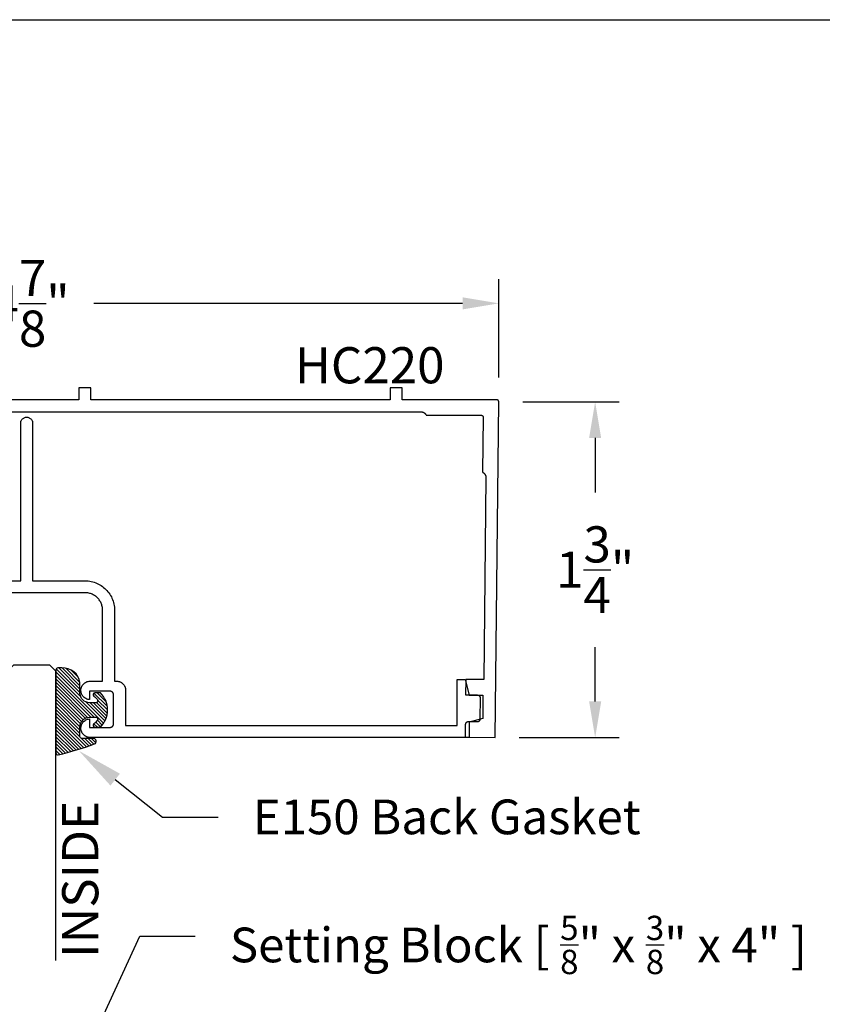
# Model space of a CAD drawing. Units: inches. Extents: x 0 to 108, y 0 to 43.
# Drawn here: x 18 to 23, y 32 to 37 of the extents above; entities that cross this region are included whole.
import ezdxf
from ezdxf import colors
from ezdxf.entities.mleader import LeaderData, LeaderLine
from ezdxf.math import Vec2, Vec3

# ---------------------------------------------------------------- set-up
doc = ezdxf.new("R2010")
doc.units = ezdxf.units.IN
doc.header["$MEASUREMENT"] = 0
for name, color, linetype in [('Arcadia-Dim', 4, 'Continuous'), ('Arcadia-Profile', 5, 'Continuous'), ('Arcadia-Shade', 8, 'Continuous'), ('Arcadia-Text', 3, 'Continuous')]:
    doc.layers.add(name, color=color, linetype=linetype)
doc.layers.add('Arcadia-mview', color=6, linetype='Continuous', plot=False)
doc.styles.get("Standard").update_dxf_attribs({"font": 'ARIALN.TTF'})
doc.dimstyles.get("Standard").update_dxf_attribs({"dimscale": 2, "dimtxt": 0.09375, "dimasz": 0.09375, "dimexe": 0.0625, "dimexo": 0.0625, "dimgap": 0.09, "dimtad": 0, "dimtih": 1, "dimtoh": 1, "dimdec": 4, "dimzin": 0, "dimdsep": 46, "dimlunit": 4, "dimtxsty": 'Standard', "dimcen": 0.09, "dimadec": 0, "dimazin": 0, "dimtfac": 1, "dimtdec": 4, "dimtofl": 0, "dimtmove": 0, "dimatfit": 3, "dimfxl": 1, "dimtolj": 1, "dimtzin": 0, "dimarcsym": 0})

# ---------------------------------------------------------------- blocks, each defined once
blk = doc.blocks.new('*D136')
at = {"layer": 'Arcadia-Dim', "color": 0, "lineweight": -2, "transparency": 16777216}
for p, q in [((16.09225916627481, 35.46299435131101), (16.09225916627481, 35.97309907131108)), ((20.94573216627482, 35.46299435131101), (20.94573216627482, 35.97309907131108)), ((16.27975916627481, 35.84809907131108), (18.19152806736622, 35.84809907131108)), ((20.75823216627482, 35.84809907131108), (18.84646326518341, 35.84809907131108))]:
    blk.add_line(p, q, dxfattribs=at)
at = {"layer": 'Arcadia-Dim', "color": 0, "lineweight": -3, "transparency": 16777216}
for points in [[(16.27975916627481, 35.87934907131108), (16.27975916627481, 35.81684907131108), (16.09225916627481, 35.84809907131108)], [(20.75823216627482, 35.87934907131108), (20.75823216627482, 35.81684907131108), (20.94573216627482, 35.84809907131108)]]:
    blk.add_solid(points, dxfattribs=at)
at = {"layer": 'Defpoints', "lineweight": -3, "transparency": 16777216}
for p in [(20.94573216627482, 35.84809907131108), (16.09225916627481, 35.33799435131101), (20.94573216627482, 35.33799435131101)]:
    blk.add_point(p, dxfattribs=at)
at = {"layer": 'Arcadia-Dim', "color": 0, "lineweight": -3, "transparency": 16777216, "insert": (18.51899566627482, 35.84809907131108), "char_height": 0.1875, "attachment_point": 5}
blk.add_mtext('\\A1;4{\\H1.000000x;\\S7/8;}"', dxfattribs=at)
blk = doc.blocks.new('*D137')
at = {"layer": 'Arcadia-Dim', "color": 0, "lineweight": -2, "transparency": 16777216}
for p, q in [((21.07073216627482, 35.33799435131101), (21.57073216627474, 35.33799435131101)), ((21.44573216627474, 35.15049435131101), (21.44573216627474, 34.86840610984636)), ((21.44573216627474, 33.78485299798609), (21.44573216627474, 34.06694123945073)), ((21.05251017058261, 33.59735299798609), (21.57073216627474, 33.59735299798609))]:
    blk.add_line(p, q, dxfattribs=at)
at = {"layer": 'Arcadia-Dim', "color": 0, "lineweight": -3, "transparency": 16777216}
for points in [[(21.41448216627474, 35.15049435131101), (21.47698216627474, 35.15049435131101), (21.44573216627474, 35.33799435131101)], [(21.41448216627474, 33.78485299798609), (21.47698216627474, 33.78485299798609), (21.44573216627474, 33.59735299798609)]]:
    blk.add_solid(points, dxfattribs=at)
at = {"layer": 'Defpoints', "lineweight": -3, "transparency": 16777216}
for p in [(20.94573216627482, 35.33799435131101), (20.92751017058261, 33.59735299798609), (21.44573216627474, 33.59735299798609)]:
    blk.add_point(p, dxfattribs=at)
at = {"layer": 'Arcadia-Dim', "color": 0, "lineweight": -3, "transparency": 16777216, "insert": (21.44573216627474, 34.46767367464855), "char_height": 0.1875, "attachment_point": 5}
blk.add_mtext('\\A1;1{\\H1.000000x;\\S3/4;}"', dxfattribs=at)
blk = doc.blocks.new('E-150MOD')
at = {"layer": 'Arcadia-Shade', "lineweight": -3}
h = blk.add_hatch(dxfattribs=at)
h.set_pattern_fill('ANSI31', color=256, scale=0.1, style=0)
h.set_pattern_definition([(45, (-0.138567264803946, 0.0239117308240513), (-0.008838834764831844, 0.008838834764831846), [])])
edge = h.paths.add_edge_path()
edge.add_line((0.2307305913625512, 0.1184704544556859), (0.202291955919371, 0.1184704544556872))
edge.add_arc((0.2022919559193711, 0.1278042520424739), 0.009333797586786735, 126.6780053634676, 269.9999999999995, ccw=False)
edge.add_arc((0.1429581583326799, 0.207470454455787), 0.09000000000002364, 306.6780053633725, 323.576426357604)
edge.add_arc((0.2073301242805562, 0.1599704544556878), 0.009999999999998828, 323.5764263576871, 450.0000000000202)
edge.add_line((0.2073301242805527, 0.1699704544556866), (0.1749999999999971, 0.169970454455686))
edge.add_arc((0.1749999999999987, 0.1199704544556874), 0.04999999999999859, 90.00000000000178, 180.0000000000028)
edge.add_line((0.1250000000000001, 0.119970454455685), (0.1250000000000007, 0.06590494055066065))
edge.add_arc((0.03705936094815594, 0.07866866056669672), 0.08886207596885527, 266.2190256176107, 351.74174670046614, ccw=False)
edge.add_line((0.0311995675385823, -0.009999999999998004), (0.01000000000000151, -0.01))
edge.add_arc((0.01000000000000075, 7.528699885739343e-16), 0.01000000000000075, 180.0000000000043, 270.0000000000043, ccw=False)
edge.add_line((0, 0), (0, 0.4305641256404996))
edge.add_arc((0.009999999999999003, 0.4305641256405004), 0.009999999999999003, 77.99937774415321, 180.0000000000044, ccw=False)
edge.add_arc((-0.3507727045260797, -1.107357734935953), 1.589668855323815, 69.71688305471389, 76.80556558053468, ccw=False)
edge.add_arc((0.1947457635950655, 0.3698040499677627), 0.01500000000000086, -90.00000000001302, 68.26389573529048, ccw=False)
edge.add_line((0.1947457635950621, 0.3548040499677619), (0.1349999999999979, 0.3548040499677614))
edge.add_arc((0.1349999999999979, 0.3448040499677614), 0.01000000000000001, 90, 180)
edge.add_line((0.1249999999999979, 0.3448040499677614), (0.1250000000000001, 0.2949704544556848))
edge.add_arc((0.1750000000000003, 0.2949704544556861), 0.05000000000000021, 180.0000000000014, 270.0000000000005)
edge.add_line((0.1750000000000007, 0.2449704544556859), (0.2073301242805527, 0.2449704544556874))
edge.add_arc((0.2073301242805421, 0.2549704544556661), 0.009999999999978748, 270.0000000000609, 396.4235736423736)
edge.add_arc((0.1429581583325789, 0.2074704544556889), 0.09000000000000104, 36.42357364230737, 53.32199463653551)
edge.add_arc((0.2022919559193708, 0.2871366568689003), 0.009333797586788007, 89.99999999999858, 233.3219946365503, ccw=False)
edge.add_line((0.202291955919371, 0.2964704544556884), (0.2307305913625512, 0.2964704544556882))
edge.add_arc((0.1429581583325827, 0.2074704544556871), 0.1250000000000021, -45.39787468375329, 45.39787468375329, ccw=False)
at = {"layer": 'Arcadia-Profile'}
blk.add_lwpolyline([(0.2307305913625512, 0.1184704544556859), (0.202291955919371, 0.1184704544556872, -0.7220322426225168), (0.1967167169756805, 0.1352900043835457, 0.07386718171687884), (0.215376620024047, 0.1540329544556911, 0.6153459029250179), (0.2073301242805527, 0.1699704544556866), (0.1749999999999971, 0.169970454455686, 0.4142135623731001), (0.1250000000000001, 0.119970454455685), (0.1250000000000007, 0.06590494055066065, -0.3915067863019581), (0.0311995675385823, -0.009999999999998004), (0.01000000000000151, -0.01, -0.414213562373095), (0, 0), (0, 0.4305641256404996, -0.4769788655072018), (0.01207922313892607, 0.4403455790671917, -0.03094007962028958), (0.2003007460826568, 0.3837375409001378, -0.8262721402126099), (0.1947457635950621, 0.3548040499677619), (0.1349999999999979, 0.3548040499677614, 0.414213562373095), (0.1249999999999979, 0.3448040499677614), (0.1250000000000001, 0.2949704544556848, 0.41421356237309), (0.1750000000000007, 0.2449704544556859), (0.2073301242805527, 0.2449704544556874, 0.6153459029248967), (0.2153766200240104, 0.2609079544556595, 0.07386718171686407), (0.1967167169756818, 0.2796509045278258, -0.7220322426226498), (0.202291955919371, 0.2964704544556884), (0.2307305913625512, 0.2964704544556882, -0.418287269326214)], format="xyb", close=True, dxfattribs=at)
blk = doc.blocks.new('*U214')
at = {"layer": 'Arcadia-Profile'}
for p, q in [((0, 0.03125), (3.707179490922262e-15, 1.53125)), ((0.2500000000000019, 1.53125), (0.25, 0.03125)), ((0.03125, 0), (0, 0.03125)), ((0.21875, 0), (0.03125, 0)), ((0.25, 0.03125), (0.21875, 0))]:
    blk.add_line(p, q, dxfattribs=at)

msp = doc.modelspace()

# ---------------------------------------------------------------- linework, layer by layer
at = {"layer": 'Arcadia-mview', "lineweight": -3}
msp.add_lwpolyline([(0, 37.31832558586399), (32, 37.31832558586399), (32, 0), (0, 0)], close=True, dxfattribs=at)
at = {"layer": 'Arcadia-Profile'}
for points in [[(16.49613796627484, 35.28609907131118), (20.54185316627483, 35.28609907131118), (20.54302916627485, 35.28607677131123), (20.54420316627484, 35.28600987131114), (20.54537316627484, 35.28589857131107), (20.54653916627483, 35.28574287131102), (20.54769816627483, 35.28554307131122), (20.54884816627482, 35.28529947131102), (20.54998816627484, 35.28501247131118), (20.55111716627484, 35.28468237131102), (20.55223216627483, 35.28430977131103), (20.55333316627481, 35.28389507131106), (20.55441716627483, 35.28343897131123), (20.55548216627484, 35.28294207131108), (20.55652916627481, 35.28240517131104), (20.55755416627484, 35.28182887131112), (20.55855616627481, 35.28121417131121), (20.55953516627484, 35.28056187131102), (20.56048816627482, 35.27987297131114), (20.56141416627482, 35.2791484713112), (20.56231216627482, 35.27838927131103), (20.56318016627485, 35.27759657131111), (20.56401816627483, 35.27677147131118), (20.56482416627485, 35.27591527131113), (20.56559716627483, 35.27502907131117), (20.56633616627484, 35.27411417131117), (20.56704016627482, 35.27317197131111), (20.56770716627484, 35.27220367131105), (20.56833716627484, 35.2712108713111), (20.56892916627483, 35.27019477131108), (20.56948216627482, 35.26915707131121), (20.56999516627481, 35.26809907131116), (20.85489016627481, 35.26809907131116), (20.85541716627485, 35.26808517131104), (20.85594216627483, 35.26804357131101), (20.85646516627482, 35.26797427131106), (20.85698316627482, 35.26787767131106), (20.85749516627483, 35.26775377131122), (20.85800016627483, 35.26760317131112), (20.85849716627483, 35.26742607131115), (20.85898316627483, 35.26722317131117), (20.85945816627482, 35.26699487131106), (20.85992016627485, 35.26674177131105), (20.86036916627485, 35.26646477131118), (20.86080216627484, 35.26616457131109), (20.86121816627481, 35.26584187131112), (20.86161816627482, 35.26549777131123), (20.86199816627483, 35.26513297131106), (20.86235916627483, 35.26474877131119), (20.86269916627482, 35.26434607131119), (20.86301716627482, 35.26392597131104), (20.86331316627484, 35.26348967131122), (20.86358516627483, 35.26303847131118), (20.86383316627483, 35.26257357131118), (20.86405716627483, 35.26209617131104), (20.86425416627482, 35.2616076713112), (20.86442616627484, 35.26110947131116), (20.86457216627481, 35.26060287131105), (20.86469016627483, 35.26008937131115), (20.86478116627482, 35.25957027131113), (20.86484516627483, 35.25904707131104), (20.86488116627483, 35.25852127131117), (20.86489016627483, 35.2579943713111), (20.86190616627484, 34.9731152713112), (20.86295916627485, 34.97259087131107), (20.86399116627483, 34.97202707131106), (20.86500016627481, 34.97142437131112), (20.86598716627482, 34.97078397131105), (20.86694816627484, 34.97010647131111), (20.86788316627481, 34.9693931713112), (20.86879016627485, 34.96864477131118), (20.86966816627485, 34.96786257131117), (20.87051616627481, 34.96704767131115), (20.87133216627483, 34.96620117131107), (20.87211516627481, 34.96532437131106), (20.87286516627485, 34.96441837131107), (20.87358016627483, 34.96348467131116), (20.87425916627483, 34.96252457131123), (20.87490116627482, 34.96153937131118), (20.87550516627483, 34.96053047131119), (20.87607016627483, 34.95949947131118), (20.87659616627481, 34.95844767131103), (20.87708216627483, 34.9573767713112), (20.87752716627485, 34.9562881713112), (20.87793016627482, 34.95518347131116), (20.87829116627485, 34.95406437131106), (20.87860916627484, 34.95293227131111), (20.87888416627483, 34.95178897131115), (20.87911616627481, 34.95063607131107), (20.87930316627482, 34.94947527131109), (20.87944716627483, 34.94830807131103), (20.87954616627484, 34.94713637131105), (20.87960016627484, 34.94596167131118), (20.87961016627482, 34.94478577131105), (20.86864816627481, 33.89798607131121), (20.77465316627483, 33.89897007131123), (20.77381516627482, 33.81897407131106), (20.83481216627483, 33.81833607131108), (20.83559716627481, 33.81830707131104), (20.83637916627482, 33.81823707131122), (20.83715716627485, 33.81812607131116), (20.83792716627484, 33.8179750713112), (20.83868916627485, 33.81778407131111), (20.83943916627483, 33.81755307131112), (20.84017716627484, 33.81728307131112), (20.84089916627484, 33.81697507131122), (20.84160416627482, 33.81662907131118), (20.84229116627485, 33.81624807131112), (20.84295616627482, 33.81583007131104), (20.84359816627484, 33.81537907131116), (20.84421616627482, 33.81489407131113), (20.84480816627483, 33.81437807131107), (20.84537216627483, 33.8138310713112), (20.84590716627481, 33.81325607131117), (20.84641016627485, 33.8126540713111), (20.84688216627482, 33.8120260713111), (20.84732016627483, 33.81137407131115), (20.84772316627483, 33.81070007131103), (20.84809116627481, 33.81000607131119), (20.84842116627483, 33.80929407131117), (20.84871416627483, 33.80856507131108), (20.84896916627481, 33.80782207131102), (20.84918416627484, 33.80706707131122), (20.84935916627482, 33.80630107131111), (20.84949416627482, 33.80552807131113), (20.84958816627484, 33.80474807131105), (20.84964216627482, 33.8039650713111), (20.84965416627485, 33.80317907131104), (20.84850216627483, 33.69318507131112), (20.84847416627481, 33.69240107131105), (20.84840416627482, 33.6916180713111), (20.84829316627481, 33.69084107131113), (20.84814216627483, 33.69007007131114), (20.84795116627483, 33.68930907131113), (20.84772016627484, 33.68855807131109), (20.84745016627484, 33.68782107131102), (20.84714216627482, 33.68709807131114), (20.84679616627484, 33.68639307131122), (20.84641416627484, 33.68570707131113), (20.84599716627481, 33.6850420713111), (20.84554516627482, 33.68439907131102), (20.84506116627485, 33.68378107131122), (20.84454516627484, 33.68318907131112), (20.84399816627483, 33.68262507131118), (20.84342316627483, 33.68209107131116), (20.84282016627482, 33.68158707131107), (20.84219216627481, 33.68111607131124), (20.84154116627481, 33.68067807131121), (20.84086716627483, 33.68027407131109), (20.84017316627482, 33.67990707131122), (20.83946016627483, 33.67957607131103), (20.83873216627482, 33.6792830713112), (20.83798916627482, 33.67902907131116), (20.83723316627483, 33.67881407131114), (20.83646816627483, 33.67863807131113), (20.83569416627485, 33.67850307131113), (20.83491516627483, 33.67840907131114), (20.83413116627482, 33.67835607131116), (20.83334616627481, 33.67834307131108), (20.78734916627481, 33.67882507131122), (20.78656316627483, 33.67881307131103), (20.78578016627485, 33.67875907131116), (20.78500016627483, 33.67866507131117), (20.78422716627485, 33.67853007131117), (20.78346116627485, 33.67835507131105), (20.78270616627482, 33.67813907131114), (20.78196316627482, 33.6778850713111), (20.78123416627484, 33.67759207131104), (20.78052216627482, 33.67726107131108), (20.77982816627481, 33.67689407131121), (20.77915416627481, 33.6764910713112), (20.77850216627483, 33.67605307131117), (20.77787416627483, 33.67558107131123), (20.77727216627484, 33.67507707131114), (20.77669716627481, 33.67454307131112), (20.77615016627483, 33.67397907131118), (20.77563416627483, 33.67338707131108), (20.77514916627483, 33.67276907131105), (20.77469816627483, 33.67212707131108), (20.77428016627483, 33.67146107131117), (20.77389816627483, 33.67077507131108), (20.77355316627482, 33.67007007131116), (20.77324516627483, 33.66934807131116), (20.77297516627483, 33.66861007131121), (20.77274416627485, 33.66786007131105), (20.77255316627482, 33.66709807131116), (20.77240216627483, 33.66632707131117), (20.77229116627483, 33.6655500713112), (20.77222116627483, 33.66476807131113), (20.77219216627482, 33.66398307131118), (20.77151216627483, 33.59898607131123), (20.92750316627483, 33.59735307131115), (20.94573216627482, 35.33799435131101), (20.94572316627485, 35.33852131131113), (20.94568716627482, 35.33904710131111), (20.94562316627481, 35.33957026131117), (20.94553216627482, 35.34008933131105), (20.94541416627483, 35.34060287131121), (20.94526816627483, 35.34110946131119), (20.94509716627483, 35.34160768131102), (20.94489916627482, 35.34209616131108), (20.94467516627482, 35.3425735413112), (20.94442716627482, 35.34303849131112), (20.94415516627483, 35.34348972131107), (20.94385916627483, 35.34392597131119), (20.94354116627484, 35.34434605131111), (20.94320116627485, 35.34474877131112), (20.94284016627485, 35.34513302131114), (20.94246016627484, 35.34549773131113), (20.94206116627483, 35.34584189131107), (20.94164416627483, 35.34616455131123), (20.94121116627481, 35.34646480131101), (20.94076216627481, 35.34674182131113), (20.94030016627484, 35.34699483131118), (20.93982516627484, 35.34722313131107), (20.93933916627482, 35.34742609131109), (20.93884216627482, 35.34760314131114), (20.93833716627485, 35.34775380131106), (20.93782516627483, 35.34787763131118), (20.93730716627483, 35.34797431131102), (20.93678416627485, 35.34804356131104), (20.93625916627481, 35.34808518131109), (20.93573216627483, 35.34809907131108), (20.44499516627481, 35.34809907131108), (20.44499516627481, 35.41009907131121), (20.38299516627482, 35.41009907131121), (20.38299516627482, 35.34809907131108), (18.83099516627483, 35.34809907131108), (18.83099516627483, 35.41009907131121), (18.76899516627482, 35.41009907131121), (18.76899516627482, 35.34809907131108), (18.26899516627482, 35.34809907131108)], [(18.25709590627484, 34.41007907131103), (18.46759590627484, 34.41007907131103), (18.46759590627484, 35.22707907131104), (18.46776590627486, 35.23031945131112), (18.46827290627483, 35.23352433131123), (18.46911290627484, 35.23665860131115), (18.47027590627484, 35.23968791131102), (18.47174890627484, 35.24257907131124), (18.47351590627484, 35.24530041131112), (18.47555890627486, 35.24782212131123), (18.47785290627486, 35.25011656131102), (18.48037490627486, 35.25215859831115), (18.48309590627484, 35.2539258593111), (18.48598690627485, 35.25539898031121), (18.48901590627484, 35.25656182331119), (18.49215090627486, 35.25740164691121), (18.49535590627484, 35.25790925011103), (18.49859590627484, 35.25807907131122), (18.50183590627485, 35.25790925011103), (18.50504090627483, 35.25740164691121), (18.50817590627484, 35.25656182331119), (18.51120490627484, 35.25539898031121), (18.51409590627485, 35.2539258593111), (18.51681690627483, 35.25215859831115), (18.51933890627483, 35.25011656131102), (18.52163290627483, 35.24782212131123), (18.52367590627485, 35.24530041131112), (18.52544290627485, 35.24257907131124), (18.52691590627485, 35.23968791131102), (18.52807890627484, 35.23665860131115), (18.52891890627485, 35.23352433131123), (18.52942590627485, 35.23031945131112), (18.52959590627485, 35.22707907131104), (18.52959590627485, 34.41007907131103), (18.80209590627483, 34.41007907131103), (18.81005090627487, 34.40987077131109), (18.81798390627485, 34.40924637131121), (18.82587390627485, 34.40820767131123), (18.83369890627485, 34.4067574713111), (18.84143590627487, 34.40489977131102), (18.84906690627484, 34.40263967131119), (18.85656790627486, 34.39998327131121), (18.86391990627483, 34.39693797131105), (18.87110290627483, 34.39351207131114), (18.87809590627485, 34.38971497131121), (18.88488090627483, 34.38555697131102), (18.89143890627484, 34.38104967131113), (18.89775290627485, 34.37620527131122), (18.90380390627486, 34.37103707131115), (18.90957590627484, 34.36555927131104), (18.91505390627485, 34.35978697131105), (18.92022190627485, 34.35373577131105), (18.92506690627484, 34.34742247131118), (18.92957390627483, 34.34086417131113), (18.93373190627484, 34.33407907131124), (18.93752890627486, 34.32708567131118), (18.94095490627485, 34.3199030713111), (18.94399990627484, 34.31255097131117), (18.94665690627484, 34.30504967131111), (18.94891690627485, 34.2974195713112), (18.95077390627485, 34.28968167131103), (18.95222490627485, 34.28185707131121), (18.95326290627484, 34.27396737131113), (18.95388790627483, 34.26603417131111), (18.95409590627484, 34.25807907131122), (18.95409590627484, 33.89007907131105), (18.96459590627485, 33.89007907131105), (18.96705590627484, 33.89001507131121), (18.96950890627484, 33.88982207131113), (18.97194790627485, 33.88950007131103), (18.97436790627485, 33.88905207131103), (18.97675990627484, 33.88847807131111), (18.97911990627485, 33.88777907131117), (18.98143890627485, 33.8869570713112), (18.98371290627485, 33.88601607131119), (18.98593390627487, 33.88495607131114), (18.98809590627486, 33.88378207131115), (18.99019390627485, 33.88249707131109), (18.99222190627485, 33.8811030713112), (18.99417390627487, 33.87960507131112), (18.99604490627486, 33.87800707131106), (18.99782990627484, 33.87631307131102), (18.99952390627483, 33.87452807131109), (19.00112190627483, 33.87265707131115), (19.00261990627486, 33.87070507131108), (19.00401390627486, 33.8686770713112), (19.00529890627486, 33.86657907131104), (19.00647290627485, 33.86441707131104), (19.00753290627485, 33.86219607131108), (19.00847390627486, 33.85992207131113), (19.00929590627483, 33.85760307131119), (19.00999490627483, 33.85524307131124), (19.01056890627486, 33.85285107131114), (19.01101690627486, 33.85043107131111), (19.01133890627484, 33.84799207131124), (19.01153190627484, 33.84553907131118), (19.01159590627485, 33.84307907131102), (19.01159590627485, 33.66007907131103), (20.73059590627484, 33.66007907131103), (20.73059590627484, 33.89807907131109), (20.77115990627483, 33.89807907131109), (20.79259590627483, 33.81807907131116), (20.86259590627485, 33.81807907131116), (20.86259590627485, 33.69683507131123), (20.79259590627483, 33.67807907131106), (20.79259590627483, 33.59807907131113), (18.82759590627485, 33.59807907131113), (18.82267790627485, 33.59833207131106), (18.81781190627483, 33.59908707131109), (18.81304890627486, 33.60033607131123), (18.80843890627484, 33.60206807131118), (18.80403090627483, 33.6042620713111), (18.79986990627485, 33.60689607131104), (18.79600190627487, 33.60994307131119), (18.79246590627484, 33.61337007131107), (18.78929890627485, 33.61714207131109), (18.78653590627484, 33.62121807131103), (18.78420490627487, 33.62555507131111), (18.78233090627485, 33.63010907131121), (18.78093290627483, 33.63483107131111), (18.78002590627484, 33.63967107131117), (18.77961890627485, 33.64457807131117), (18.77971790627483, 33.64950207131102), (18.78032090627484, 33.65438907131107), (18.78142090627485, 33.65918907131123), (18.78300690627485, 33.66385107131106), (18.78506290627486, 33.66832507131113), (18.78756590627485, 33.67256607131122), (18.79048990627486, 33.67652807131122), (18.79380490627484, 33.68017007131112), (18.79747590627484, 33.68345207131102), (18.80146290627484, 33.68634207131123), (18.80572590627484, 33.68880707131103), (18.81021890627484, 33.69082307131117), (18.81489390627486, 33.69236807131102), (18.81970390627485, 33.69342607131108), (18.82459590627487, 33.69398507131115), (18.82459590627487, 33.65007907131104), (18.92959590627483, 33.65007907131104), (18.93064290627485, 33.65010607131109), (18.93168690627483, 33.65018907131122), (18.93272490627483, 33.6503250713111), (18.93375390627484, 33.65051607131119), (18.93477190627483, 33.65076007131103), (18.93577590627486, 33.65105807131118), (18.93676290627486, 33.6514070713111), (18.93773090627487, 33.65180807131111), (18.93867590627487, 33.65225907131122), (18.93959590627485, 33.65275807131121), (18.94048890627484, 33.65330607131119), (18.94135190627485, 33.65389907131117), (18.94218190627483, 33.65453607131104), (18.94297890627486, 33.65521607131114), (18.94373790627485, 33.65593707131103), (18.94445890627485, 33.65669607131105), (18.94513890627486, 33.65749307131119), (18.94577590627485, 33.65832307131114), (18.94636890627483, 33.65918607131113), (18.94691690627486, 33.66007907131103), (18.94741590627486, 33.66099907131121), (18.94786690627485, 33.66194407131121), (18.94826790627486, 33.66291207131104), (18.94861690627484, 33.66389907131116), (18.94891490627485, 33.66490307131113), (18.94915890627483, 33.66592107131106), (18.94934990627486, 33.66695007131108), (18.94948590627486, 33.66798807131119), (18.94956890627485, 33.66903207131105), (18.94959590627487, 33.67007907131102), (18.94959590627487, 33.81807907131116), (18.94956890627485, 33.81912607131113), (18.94948590627486, 33.82017007131122), (18.94934990627486, 33.8212080713111), (18.94915890627483, 33.82223707131112), (18.94891490627485, 33.82325507131105), (18.94861690627484, 33.82425907131102), (18.94826790627486, 33.82524607131114), (18.94786690627485, 33.8262140713112), (18.94741590627486, 33.8271590713112), (18.94691690627486, 33.82807907131115), (18.94636890627483, 33.82897207131106), (18.94577590627485, 33.82983507131104), (18.94513890627486, 33.83066507131122), (18.94445890627485, 33.83146207131114), (18.94373790627485, 33.83222107131115), (18.94297890627486, 33.83294207131104), (18.94218190627483, 33.83362207131114), (18.94135190627485, 33.83425907131124), (18.94048890627484, 33.83485207131122), (18.93959590627485, 33.8354000713112), (18.93867590627487, 33.83589907131119), (18.93773090627487, 33.83635007131107), (18.93676290627486, 33.83675107131108), (18.93577590627486, 33.83710007131123), (18.93477190627483, 33.83739807131116), (18.93375390627484, 33.83764207131122), (18.93272490627483, 33.83783307131108), (18.93168690627483, 33.83796907131119), (18.93064290627485, 33.8380520713111), (18.92959590627483, 33.83807907131114), (18.82459590627487, 33.83807907131114), (18.82459590627487, 33.79417307131104), (18.81970390627485, 33.7947320713111), (18.81489390627486, 33.79579007131116), (18.81021890627484, 33.79733507131124), (18.80572590627484, 33.79935107131115), (18.80146290627484, 33.80181607131118), (18.79747590627484, 33.80470607131116), (18.79380490627484, 33.80798807131106), (18.79048990627486, 33.81163007131119), (18.78756590627485, 33.81559207131119), (18.78506290627486, 33.81983307131105), (18.78300690627485, 33.82430707131113), (18.78142090627485, 33.82896907131118), (18.78032090627484, 33.83376907131111), (18.77971790627483, 33.83865607131116), (18.77961890627485, 33.84358007131124), (18.78002590627484, 33.84848707131124), (18.78093290627483, 33.85332707131107), (18.78233090627485, 33.8580490713112), (18.78420490627487, 33.86260307131107), (18.78653590627484, 33.86694007131115), (18.78929890627485, 33.87101607131109), (18.79246590627484, 33.87478807131112), (18.79600190627487, 33.87821507131122), (18.79986990627485, 33.88126207131114), (18.80403090627483, 33.88389607131109), (18.80843890627484, 33.88609007131123), (18.81304890627486, 33.88782207131118), (18.81781190627483, 33.88907107131109), (18.82267790627485, 33.88982607131112), (18.82759590627485, 33.89007907131105), (18.89209590627486, 33.89007907131105), (18.89209590627486, 34.25807907131122), (18.89197290627483, 34.26278927131108), (18.89160290627485, 34.26748667131102), (18.89098790627484, 34.2721581713111), (18.89012890627485, 34.27679117131112), (18.88902890627485, 34.28137277131106), (18.88769090627484, 34.28589057131109), (18.88611790627483, 34.29033217131115), (18.88431490627484, 34.29468537131112), (18.88228690627484, 34.29893817131102), (18.88003790627484, 34.30307907131106), (18.87757590627486, 34.30709657131121), (18.87490790627483, 34.31097977131122), (18.87203890627485, 34.31471787131119), (18.86897890627485, 34.31830087131112), (18.86573590627485, 34.3217186713112), (18.86231790627484, 34.32496207131118), (18.85873490627485, 34.32802217131103), (18.85499690627485, 34.33089057131116), (18.85111390627485, 34.33355947131105), (18.84709590627484, 34.33602137131112), (18.84295490627484, 34.33826967131114), (18.83870190627484, 34.34029817131119), (18.83434890627485, 34.34210127131115), (18.82990790627484, 34.34367417131108), (18.82538990627485, 34.34501237131104), (18.82080790627485, 34.34611237131122), (18.81617490627487, 34.3469710713112), (18.81150390627484, 34.34758607131113), (18.80680590627485, 34.34795577131109), (18.80209590627483, 34.34807907131113), (18.25709590627484, 34.34807907131113)]]:
    msp.add_lwpolyline(points, dxfattribs=at)

# ---------------------------------------------------------------- block references
at = {"layer": 'Arcadia-Profile', "lineweight": -3, "xscale": -1, "rotation": 180}
msp.add_blockref('*U214', (18.39991127887454, 33.97259907131098), dxfattribs=at)
at = {"layer": 'Arcadia-Profile', "lineweight": -3, "extrusion": (0, 0, -1), "zscale": -1, "rotation": 180}
msp.add_blockref('E-150MOD', (-18.64991127887454, 33.94826532479743), dxfattribs=at)

# ---------------------------------------------------------------- texts
at = {"layer": 'Arcadia-Text', "lineweight": -3}
msp.add_text('HC220', height=0.1875, dxfattribs=at).set_placement((19.88940653978814, 35.43354866044439))
msp.add_text('INSIDE', height=0.1875, rotation=90, dxfattribs=at).set_placement((18.87000541039281, 32.45551935169175))

# ---------------------------------------------------------------- dimensions: what is measured, and where the dimension line sits
at = {"layer": 'Arcadia-Dim', "lineweight": -3}
dim = msp.add_linear_dim(base=(20.94573216627482, 35.84809907131108), p1=(16.09225916627481, 35.33799435131101), p2=(20.94573216627482, 35.33799435131101), dimstyle='Standard', dxfattribs=at)
dim.commit()
dim.dimension.update_dxf_attribs({"geometry": '*D136', "text_midpoint": (18.51899566627482, 35.84809907131108)})
dim = msp.add_linear_dim(base=(21.44573216627474, 33.59735299798609), p1=(20.94573216627482, 35.33799435131101), p2=(20.92751017058261, 33.59735299798609), angle=90, dimstyle='Standard', dxfattribs=at)
dim.commit()
dim.dimension.update_dxf_attribs({"geometry": '*D137', "text_midpoint": (21.44573216627474, 34.46767367464855), "dimtype": 160})

# ---------------------------------------------------------------- leaders
at = {"layer": 'Arcadia-Text', "lineweight": -3}
ml = msp.add_multileader_mtext('Standard', dxfattribs=at)
ml.set_content('E150 Back Gasket', color=256)
ml.set_leader_properties()
ml.build(insert=Vec2(0, 0))
ml.multileader.update_dxf_attribs({"dogleg_length": 0.36, "arrow_head_size": 0.24})
ctx = ml.context
ctx.base_point, ctx.char_height, ctx.arrow_head_size, ctx.landing_gap_size, ctx.plane_origin = Vec3(19.49101182630503, 33.18500257481361), 0.18, 0.24, 0.18, Vec3(18.76964776627484, 33.52897357131093)
notes = []
notes.append((ctx, [(0, (1, 1, 0), (19.20204928159818, 33.18500257481361), (1, 0), 0.2889625447068493, [(0, [(18.76964776627484, 33.52897357131093)], 0, [])])]))
ctx.mtext.insert, ctx.mtext.flow_direction = Vec3(19.67101182630502, 33.27653736335384), 5
ml = msp.add_multileader_mtext('Standard', dxfattribs=at)
ml.set_content('\\A1;Setting Block [ {\\H0.7x;\\S5/8;}" x {\\H0.7x;\\S3/8;}" x 4" ]\\PSB_0.6250X0.3750X4', color=256)
ml.set_leader_properties()
ml.build(insert=Vec2(0, 0))
ml.multileader.update_dxf_attribs({"dogleg_length": 0.36, "arrow_head_size": 0.24})
ctx = ml.context
ctx.base_point, ctx.char_height, ctx.arrow_head_size, ctx.landing_gap_size, ctx.plane_origin = Vec3(19.3721936852909, 32.56832634560357), 0.18, 0.24, 0.18, Vec3(18.81993947887459, 31.34796733753166)
notes.append((ctx, [(0, (1, 1, 0), (19.08509715805214, 32.56832634560357), (1, 0), 0.2870965272387604, [(0, [(18.52491127887454, 31.35104133753163)], 0, [])])]))
ctx.mtext.insert, ctx.mtext.flow_direction = Vec3(19.5521936852909, 32.67404258025573), 5
for ctx, leaders in notes:
    for number, flags, end, landing, length, lines in leaders:
        leader = LeaderData()
        leader.index, (leader.has_last_leader_line, leader.has_dogleg_vector, leader.attachment_direction) = number, flags
        leader.last_leader_point, leader.dogleg_vector, leader.dogleg_length = Vec3(end), Vec3(landing), length
        for number, points, colour, breaks in lines:
            line = LeaderLine()
            line.index, line.vertices, line.color, line.breaks = number, Vec3.list(points), colors.encode_raw_color(colour), breaks
            leader.lines.append(line)
        ctx.leaders.append(leader)

doc.saveas('drawing.dxf')
